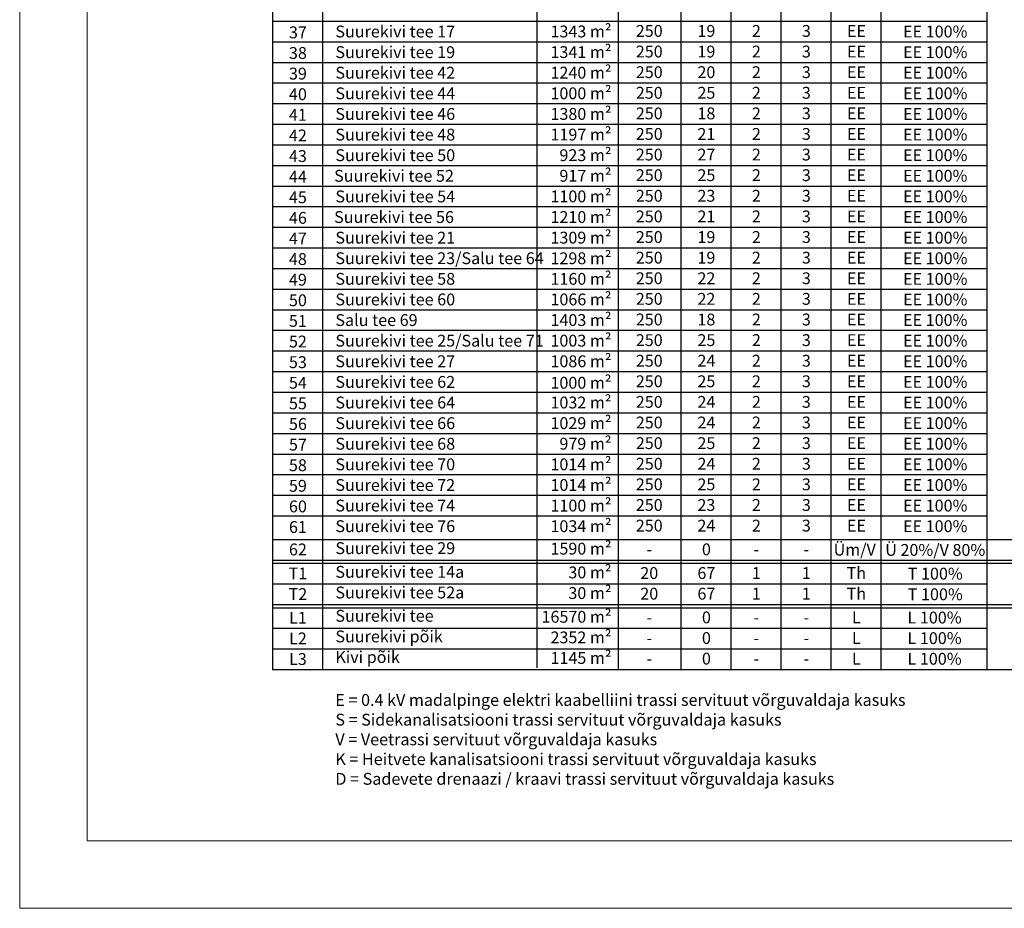
# Model space of a CAD drawing. Units: millimetres. Extents: x 104 to 1020, y -144 to 476.
# Drawn here: x 104 to 249, y -144 to -12 of the extents above; entities that cross this region are included whole.
import ezdxf

# ---------------------------------------------------------------- set-up
doc = ezdxf.new("R2010")
doc.units = ezdxf.units.MM
doc.layers.add('raam', color=7, linetype='Continuous')
doc.layers.add('TABEL', color=7, linetype='Continuous')
doc.styles.get("Standard").update_dxf_attribs({"font": 'TIMES.TTF'})

msp = doc.modelspace()

# ---------------------------------------------------------------- linework, layer by layer
at = {"layer": 'raam', "color": 7, "linetype": 'Continuous', "lineweight": 20}
for p, q in [((103.57, -143.9), (103.57, 475.76)), ((113.57, -133.9), (113.57, 465.76)), ((1009.95, -133.9), (113.57, -133.9)), ((1019.95, -143.9), (103.57, -143.9))]:
    msp.add_line(p, q, dxfattribs=at)
at = {"layer": 'TABEL', "color": 7, "linetype": 'Continuous', "ltscale": 0.001}
for p, q in [((140.97, 123.87), (140.97, -108.61)), ((148.36, 123.87), (148.36, -108.61)), ((180.06, 123.87), (180.06, -108.34)), ((192.08, 123.87), (192.08, -108.61)), ((201.32, 123.87), (201.32, -108.61)), ((208.71, 123.87), (208.71, -108.61)), ((216.1, 123.87), (216.1, -108.61)), ((223.49, 123.87), (223.49, -108.61)), ((230.88, 123.87), (230.88, -108.61)), ((246.59, 123.87), (246.59, -108.61)), ((246.59, -12.7), (140.97, -12.7)), ((246.59, -15.75), (140.97, -15.75)), ((246.59, -18.8), (140.97, -18.8)), ((246.59, -21.85), (140.97, -21.85)), ((246.59, -24.9), (140.97, -24.9)), ((246.59, -27.95), (140.97, -27.95)), ((246.59, -31), (140.97, -31)), ((246.59, -34.05), (140.97, -34.05)), ((246.59, -37.1), (140.97, -37.1)), ((246.59, -40.14), (140.97, -40.14)), ((246.59, -43.19), (140.97, -43.19)), ((246.59, -46.24), (140.97, -46.24)), ((246.59, -49.29), (140.97, -49.29)), ((246.59, -52.34), (140.97, -52.34)), ((246.59, -55.39), (140.97, -55.39)), ((246.59, -58.44), (140.97, -58.44)), ((246.59, -61.49), (140.97, -61.49)), ((242.39, -64.54), (140.97, -64.54)), ((246.59, -64.54), (140.97, -64.54)), ((246.59, -67.59), (140.97, -67.59)), ((246.59, -70.64), (140.97, -70.64)), ((246.59, -73.69), (140.97, -73.69)), ((246.59, -76.74), (140.97, -76.74)), ((246.59, -79.78), (140.97, -79.78)), ((246.59, -82.83), (140.97, -82.83)), ((246.59, -85.88), (140.97, -85.88)), ((346.35, -89.39), (140.97, -89.39)), ((336.34, -92.44), (140.97, -92.44)), ((336.34, -92.91), (140.97, -92.91)), ((270.06, -92.44), (208.71, -92.44)), ((270.06, -92.44), (208.71, -92.44)), ((246.59, -95.95), (140.97, -95.95)), ((342.15, -99), (140.97, -99)), ((346.35, -99), (140.97, -99)), ((346.35, -99.47), (140.97, -99.47)), ((246.59, -102.51), (140.97, -102.51)), ((242.39, -105.56), (140.97, -105.56)), ((246.59, -105.56), (140.97, -105.56)), ((346.35, -108.61), (140.97, -108.61))]:
    msp.add_line(p, q, dxfattribs=at)

# ---------------------------------------------------------------- texts
at = {"layer": 'TABEL', "color": 7, "linetype": 'Continuous', "lineweight": 13, "char_height": 1.75}
for s, insert, width, attachment_point in [('{\\fTimes New Roman|b0|i0|c186|p18;1343 m\\fTimes New Roman|b0|i0|c0|p16;²}', (191.08, -14.18), 12.3248, 6), ('{\\fTimes New Roman|b0|i0|c186|p18;37}', (144.71, -14.31), 4.5466, 5), ('{\\fTimes New Roman|b0|i0|c186|p18;Suurekivi tee 17}', (150.25, -13.31), 23.466, 1), ('{\\fTimes New Roman|b0|i0|c186|p18;250}', (196.66, -14.1), 4.5466, 5), ('{\\fTimes New Roman|b0|i0|c186|p18;19}', (205.11, -14.1), 5.0424, 5), ('{\\fTimes New Roman|b0|i0|c186|p18;2}', (212.5, -14.1), 4.5466, 5), ('{\\fTimes New Roman|b0|i0|c186|p18;3}', (219.89, -14.1), 4.5466, 5), ('{\\fTimes New Roman|b0|i0|c186|p18;EE}', (227.29, -14.1), 4.5466, 5), ('{\\fTimes New Roman|b0|i0|c186|p18;EE 100%}', (238.95, -14.19), 11.0194, 5), ('{\\fTimes New Roman|b0|i0|c186|p18;1341 m\\fTimes New Roman|b0|i0|c0|p16;²}', (191.08, -17.23), 12.3248, 6), ('{\\fTimes New Roman|b0|i0|c186|p18;38}', (144.71, -17.36), 4.5466, 5), ('{\\fTimes New Roman|b0|i0|c186|p18;Suurekivi tee 19}', (150.25, -16.36), 23.466, 1), ('{\\fTimes New Roman|b0|i0|c186|p18;250}', (196.66, -17.15), 4.5466, 5), ('{\\fTimes New Roman|b0|i0|c186|p18;19}', (205.11, -17.15), 5.0424, 5), ('{\\fTimes New Roman|b0|i0|c186|p18;2}', (212.5, -17.15), 4.5466, 5), ('{\\fTimes New Roman|b0|i0|c186|p18;3}', (219.89, -17.15), 4.5466, 5), ('{\\fTimes New Roman|b0|i0|c186|p18;EE}', (227.29, -17.15), 4.5466, 5), ('{\\fTimes New Roman|b0|i0|c186|p18;EE 100%}', (238.95, -17.24), 11.0194, 5), ('{\\fTimes New Roman|b0|i0|c186|p18;39}', (144.71, -20.41), 4.5466, 5), ('{\\fTimes New Roman|b0|i0|c186|p18;Suurekivi tee 42}', (150.25, -19.41), 23.466, 1), ('{\\fTimes New Roman|b0|i0|c186|p18;1240 m\\fTimes New Roman|b0|i0|c0|p16;²}', (191.08, -20.28), 12.3248, 6), ('{\\fTimes New Roman|b0|i0|c186|p18;250}', (196.66, -20.2), 4.5466, 5), ('{\\fTimes New Roman|b0|i0|c186|p18;20}', (205.11, -20.2), 5.0424, 5), ('{\\fTimes New Roman|b0|i0|c186|p18;2}', (212.5, -20.2), 4.5466, 5), ('{\\fTimes New Roman|b0|i0|c186|p18;3}', (219.89, -20.2), 4.5466, 5), ('{\\fTimes New Roman|b0|i0|c186|p18;EE}', (227.29, -20.2), 4.5466, 5), ('{\\fTimes New Roman|b0|i0|c186|p18;EE 100%}', (238.95, -20.28), 11.0194, 5), ('{\\fTimes New Roman|b0|i0|c186|p18;40}', (144.71, -23.46), 4.5466, 5), ('{\\fTimes New Roman|b0|i0|c186|p18;Suurekivi tee 44}', (150.25, -22.46), 23.466, 1), ('{\\fTimes New Roman|b0|i0|c186|p18;1000 m\\fTimes New Roman|b0|i0|c0|p16;²}', (191.08, -23.33), 12.3248, 6), ('{\\fTimes New Roman|b0|i0|c186|p18;250}', (196.66, -23.25), 4.5466, 5), ('{\\fTimes New Roman|b0|i0|c186|p18;25}', (205.11, -23.25), 5.0424, 5), ('{\\fTimes New Roman|b0|i0|c186|p18;2}', (212.5, -23.25), 4.5466, 5), ('{\\fTimes New Roman|b0|i0|c186|p18;3}', (219.89, -23.25), 4.5466, 5), ('{\\fTimes New Roman|b0|i0|c186|p18;EE}', (227.29, -23.25), 4.5466, 5), ('{\\fTimes New Roman|b0|i0|c186|p18;EE 100%}', (238.95, -23.33), 11.0194, 5), ('{\\fTimes New Roman|b0|i0|c186|p18;41}', (144.71, -26.51), 4.5466, 5), ('{\\fTimes New Roman|b0|i0|c186|p18;Suurekivi tee 46}', (150.25, -25.51), 23.466, 1), ('{\\fTimes New Roman|b0|i0|c186|p18;1380 m\\fTimes New Roman|b0|i0|c0|p16;²}', (191.08, -26.38), 12.3248, 6), ('{\\fTimes New Roman|b0|i0|c186|p18;250}', (196.66, -26.3), 4.5466, 5), ('{\\fTimes New Roman|b0|i0|c186|p18;18}', (205.11, -26.3), 5.0424, 5), ('{\\fTimes New Roman|b0|i0|c186|p18;2}', (212.5, -26.3), 4.5466, 5), ('{\\fTimes New Roman|b0|i0|c186|p18;3}', (219.89, -26.3), 4.5466, 5), ('{\\fTimes New Roman|b0|i0|c186|p18;EE}', (227.29, -26.3), 4.5466, 5), ('{\\fTimes New Roman|b0|i0|c186|p18;EE 100%}', (238.95, -26.38), 11.0194, 5), ('{\\fTimes New Roman|b0|i0|c186|p18;42}', (144.71, -29.56), 4.5466, 5), ('{\\fTimes New Roman|b0|i0|c186|p18;Suurekivi tee 48}', (150.25, -28.56), 23.466, 1), ('{\\fTimes New Roman|b0|i0|c186|p18;1197 m\\fTimes New Roman|b0|i0|c0|p16;²}', (191.08, -29.43), 12.3248, 6), ('{\\fTimes New Roman|b0|i0|c186|p18;250}', (196.66, -29.34), 4.5466, 5), ('{\\fTimes New Roman|b0|i0|c186|p18;21}', (205.11, -29.34), 5.0424, 5), ('{\\fTimes New Roman|b0|i0|c186|p18;2}', (212.5, -29.34), 4.5466, 5), ('{\\fTimes New Roman|b0|i0|c186|p18;3}', (219.89, -29.34), 4.5466, 5), ('{\\fTimes New Roman|b0|i0|c186|p18;EE}', (227.29, -29.34), 4.5466, 5), ('{\\fTimes New Roman|b0|i0|c186|p18;EE 100%}', (238.95, -29.43), 11.0194, 5), ('{\\fTimes New Roman|b0|i0|c186|p18;43}', (144.71, -32.61), 4.5466, 5), ('{\\fTimes New Roman|b0|i0|c186|p18;Suurekivi tee 50}', (150.25, -31.61), 23.466, 1), ('{\\fTimes New Roman|b0|i0|c186|p18;923 m\\fTimes New Roman|b0|i0|c0|p16;²}', (191.08, -32.48), 12.3248, 6), ('{\\fTimes New Roman|b0|i0|c186|p18;250}', (196.66, -32.39), 4.5466, 5), ('{\\fTimes New Roman|b0|i0|c186|p18;27}', (205.11, -32.39), 5.0424, 5), ('{\\fTimes New Roman|b0|i0|c186|p18;2}', (212.5, -32.39), 4.5466, 5), ('{\\fTimes New Roman|b0|i0|c186|p18;3}', (219.89, -32.39), 4.5466, 5), ('{\\fTimes New Roman|b0|i0|c186|p18;EE}', (227.29, -32.39), 4.5466, 5), ('{\\fTimes New Roman|b0|i0|c186|p18;EE 100%}', (238.95, -32.48), 11.0194, 5), ('{\\fTimes New Roman|b0|i0|c186|p18;44}', (144.71, -35.66), 4.5466, 5), ('{\\fTimes New Roman|b0|i0|c186|p18;Suurekivi tee 52}', (150.07, -34.66), 32.3903, 1), ('{\\fTimes New Roman|b0|i0|c186|p18;917 m\\fTimes New Roman|b0|i0|c0|p16;²}', (191.08, -35.53), 12.3248, 6), ('{\\fTimes New Roman|b0|i0|c186|p18;250}', (196.66, -35.44), 4.5466, 5), ('{\\fTimes New Roman|b0|i0|c186|p18;25}', (205.11, -35.44), 5.0424, 5), ('{\\fTimes New Roman|b0|i0|c186|p18;2}', (212.5, -35.44), 4.5466, 5), ('{\\fTimes New Roman|b0|i0|c186|p18;3}', (219.89, -35.44), 4.5466, 5), ('{\\fTimes New Roman|b0|i0|c186|p18;EE}', (227.29, -35.44), 4.5466, 5), ('{\\fTimes New Roman|b0|i0|c186|p18;EE 100%}', (238.95, -35.53), 11.0194, 5), ('{\\fTimes New Roman|b0|i0|c186|p18;45}', (144.71, -38.71), 4.5466, 5), ('{\\fTimes New Roman|b0|i0|c186|p18;Suurekivi tee 54}', (150.25, -37.71), 23.466, 1), ('{\\fTimes New Roman|b0|i0|c186|p18;1100 m\\fTimes New Roman|b0|i0|c0|p16;²}', (191.08, -38.58), 12.3248, 6), ('{\\fTimes New Roman|b0|i0|c186|p18;250}', (196.66, -38.49), 4.5466, 5), ('{\\fTimes New Roman|b0|i0|c186|p18;23}', (205.11, -38.49), 5.0424, 5), ('{\\fTimes New Roman|b0|i0|c186|p18;2}', (212.5, -38.49), 4.5466, 5), ('{\\fTimes New Roman|b0|i0|c186|p18;3}', (219.89, -38.49), 4.5466, 5), ('{\\fTimes New Roman|b0|i0|c186|p18;EE}', (227.29, -38.49), 4.5466, 5), ('{\\fTimes New Roman|b0|i0|c186|p18;EE 100%}', (238.95, -38.58), 11.0194, 5), ('{\\fTimes New Roman|b0|i0|c186|p18;Suurekivi tee 56}', (150.07, -40.76), 32.3903, 1), ('{\\fTimes New Roman|b0|i0|c186|p18;1210 m\\fTimes New Roman|b0|i0|c0|p16;²}', (191.08, -41.63), 12.3248, 6), ('{\\fTimes New Roman|b0|i0|c186|p18;250}', (196.66, -41.54), 4.5466, 5), ('{\\fTimes New Roman|b0|i0|c186|p18;21}', (205.11, -41.54), 5.0424, 5), ('{\\fTimes New Roman|b0|i0|c186|p18;2}', (212.5, -41.54), 4.5466, 5), ('{\\fTimes New Roman|b0|i0|c186|p18;3}', (219.89, -41.54), 4.5466, 5), ('{\\fTimes New Roman|b0|i0|c186|p18;EE}', (227.29, -41.54), 4.5466, 5), ('{\\fTimes New Roman|b0|i0|c186|p18;EE 100%}', (238.95, -41.63), 11.0194, 5), ('{\\fTimes New Roman|b0|i0|c186|p18;46}', (144.71, -41.76), 4.5466, 5), ('{\\fTimes New Roman|b0|i0|c186|p18;Suurekivi tee 21}', (150.25, -43.81), 23.466, 1), ('{\\fTimes New Roman|b0|i0|c186|p18;1309 m\\fTimes New Roman|b0|i0|c0|p16;²}', (191.08, -44.68), 12.3248, 6), ('{\\fTimes New Roman|b0|i0|c186|p18;47}', (144.71, -44.8), 4.5466, 5), ('{\\fTimes New Roman|b0|i0|c186|p18;250}', (196.66, -44.59), 4.5466, 5), ('{\\fTimes New Roman|b0|i0|c186|p18;19}', (205.11, -44.59), 5.0424, 5), ('{\\fTimes New Roman|b0|i0|c186|p18;2}', (212.5, -44.59), 4.5466, 5), ('{\\fTimes New Roman|b0|i0|c186|p18;3}', (219.89, -44.59), 4.5466, 5), ('{\\fTimes New Roman|b0|i0|c186|p18;EE}', (227.29, -44.59), 4.5466, 5), ('{\\fTimes New Roman|b0|i0|c186|p18;EE 100%}', (238.95, -44.68), 11.0194, 5), ('{\\fTimes New Roman|b0|i0|c186|p18;1298 m\\fTimes New Roman|b0|i0|c0|p16;²}', (191.08, -47.73), 12.3248, 6), ('{\\fTimes New Roman|b0|i0|c186|p18;48}', (144.71, -47.85), 4.5466, 5), ('{\\fTimes New Roman|b0|i0|c186|p18;Suurekivi tee 23/Salu tee 64}', (150.25, -46.85), 31.1111, 1), ('{\\fTimes New Roman|b0|i0|c186|p18;250}', (196.66, -47.64), 4.5466, 5), ('{\\fTimes New Roman|b0|i0|c186|p18;19}', (205.11, -47.64), 5.0424, 5), ('{\\fTimes New Roman|b0|i0|c186|p18;2}', (212.5, -47.64), 4.5466, 5), ('{\\fTimes New Roman|b0|i0|c186|p18;3}', (219.89, -47.64), 4.5466, 5), ('{\\fTimes New Roman|b0|i0|c186|p18;EE}', (227.29, -47.64), 4.5466, 5), ('{\\fTimes New Roman|b0|i0|c186|p18;EE 100%}', (238.95, -47.73), 11.0194, 5), ('{\\fTimes New Roman|b0|i0|c186|p18;49}', (144.71, -50.9), 4.5466, 5), ('{\\fTimes New Roman|b0|i0|c186|p18;Suurekivi tee 58}', (150.25, -49.9), 23.466, 1), ('{\\fTimes New Roman|b0|i0|c186|p18;1160 m\\fTimes New Roman|b0|i0|c0|p16;²}', (191.08, -50.78), 12.3248, 6), ('{\\fTimes New Roman|b0|i0|c186|p18;250}', (196.66, -50.69), 4.5466, 5), ('{\\fTimes New Roman|b0|i0|c186|p18;22}', (205.11, -50.69), 5.0424, 5), ('{\\fTimes New Roman|b0|i0|c186|p18;2}', (212.5, -50.69), 4.5466, 5), ('{\\fTimes New Roman|b0|i0|c186|p18;3}', (219.89, -50.69), 4.5466, 5), ('{\\fTimes New Roman|b0|i0|c186|p18;EE}', (227.29, -50.69), 4.5466, 5), ('{\\fTimes New Roman|b0|i0|c186|p18;EE 100%}', (238.95, -50.78), 11.0194, 5), ('{\\fTimes New Roman|b0|i0|c186|p18;50}', (144.71, -53.95), 4.5466, 5), ('{\\fTimes New Roman|b0|i0|c186|p18;Suurekivi tee 60}', (150.25, -52.95), 23.466, 1), ('{\\fTimes New Roman|b0|i0|c186|p18;1066 m\\fTimes New Roman|b0|i0|c0|p16;²}', (191.08, -53.82), 12.3248, 6), ('{\\fTimes New Roman|b0|i0|c186|p18;250}', (196.66, -53.74), 4.5466, 5), ('{\\fTimes New Roman|b0|i0|c186|p18;22}', (205.11, -53.74), 5.0424, 5), ('{\\fTimes New Roman|b0|i0|c186|p18;2}', (212.5, -53.74), 4.5466, 5), ('{\\fTimes New Roman|b0|i0|c186|p18;3}', (219.89, -53.74), 4.5466, 5), ('{\\fTimes New Roman|b0|i0|c186|p18;EE}', (227.29, -53.74), 4.5466, 5), ('{\\fTimes New Roman|b0|i0|c186|p18;EE 100%}', (238.95, -53.83), 11.0194, 5), ('{\\fTimes New Roman|b0|i0|c186|p18;51}', (144.71, -57), 4.5466, 5), ('{\\fTimes New Roman|b0|i0|c186|p18;Salu tee 69}', (150.25, -56), 23.466, 1), ('{\\fTimes New Roman|b0|i0|c186|p18;1403 m\\fTimes New Roman|b0|i0|c0|p16;²}', (191.08, -56.87), 12.3248, 6), ('{\\fTimes New Roman|b0|i0|c186|p18;250}', (196.66, -56.79), 4.5466, 5), ('{\\fTimes New Roman|b0|i0|c186|p18;18}', (205.11, -56.79), 5.0424, 5), ('{\\fTimes New Roman|b0|i0|c186|p18;2}', (212.5, -56.79), 4.5466, 5), ('{\\fTimes New Roman|b0|i0|c186|p18;3}', (219.89, -56.79), 4.5466, 5), ('{\\fTimes New Roman|b0|i0|c186|p18;EE}', (227.29, -56.79), 4.5466, 5), ('{\\fTimes New Roman|b0|i0|c186|p18;EE 100%}', (238.95, -56.87), 11.0194, 5), ('{\\fTimes New Roman|b0|i0|c186|p18;52}', (144.71, -60.05), 4.5466, 5), ('{\\fTimes New Roman|b0|i0|c186|p18;Suurekivi tee 25/Salu tee 71}', (150.25, -59.05), 31.0409, 1), ('{\\fTimes New Roman|b0|i0|c186|p18;1003 m\\fTimes New Roman|b0|i0|c0|p16;²}', (191.08, -59.92), 12.3248, 6), ('{\\fTimes New Roman|b0|i0|c186|p18;250}', (196.66, -59.84), 4.5466, 5), ('{\\fTimes New Roman|b0|i0|c186|p18;25}', (205.11, -59.84), 5.0424, 5), ('{\\fTimes New Roman|b0|i0|c186|p18;2}', (212.5, -59.84), 4.5466, 5), ('{\\fTimes New Roman|b0|i0|c186|p18;3}', (219.89, -59.84), 4.5466, 5), ('{\\fTimes New Roman|b0|i0|c186|p18;EE}', (227.29, -59.84), 4.5466, 5), ('{\\fTimes New Roman|b0|i0|c186|p18;EE 100%}', (238.95, -59.92), 11.0194, 5), ('{\\fTimes New Roman|b0|i0|c186|p18;53}', (144.71, -63.1), 4.5466, 5), ('{\\fTimes New Roman|b0|i0|c186|p18;Suurekivi tee 27}', (150.25, -62.1), 23.466, 1), ('{\\fTimes New Roman|b0|i0|c186|p18;1086 m\\fTimes New Roman|b0|i0|c0|p16;²}', (191.08, -62.97), 12.3248, 6), ('{\\fTimes New Roman|b0|i0|c186|p18;250}', (196.66, -62.89), 4.5466, 5), ('{\\fTimes New Roman|b0|i0|c186|p18;24}', (205.11, -62.89), 5.0424, 5), ('{\\fTimes New Roman|b0|i0|c186|p18;2}', (212.5, -62.89), 4.5466, 5), ('{\\fTimes New Roman|b0|i0|c186|p18;3}', (219.89, -62.89), 4.5466, 5), ('{\\fTimes New Roman|b0|i0|c186|p18;EE}', (227.29, -62.89), 4.5466, 5), ('{\\fTimes New Roman|b0|i0|c186|p18;EE 100%}', (238.95, -62.97), 11.0194, 5), ('{\\fTimes New Roman|b0|i0|c186|p18;54}', (144.71, -66.15), 4.5466, 5), ('{\\fTimes New Roman|b0|i0|c186|p18;Suurekivi tee 62}', (150.25, -65.15), 23.466, 1), ('{\\fTimes New Roman|b0|i0|c186|p18;1000 m\\fTimes New Roman|b0|i0|c0|p16;²}', (191.08, -66.15), 12.3248, 6), ('{\\fTimes New Roman|b0|i0|c186|p18;250}', (196.66, -65.93), 4.5466, 5), ('{\\fTimes New Roman|b0|i0|c186|p18;25}', (205.11, -65.93), 5.0424, 5), ('{\\fTimes New Roman|b0|i0|c186|p18;2}', (212.5, -65.93), 4.5466, 5), ('{\\fTimes New Roman|b0|i0|c186|p18;3}', (219.89, -65.93), 4.5466, 5), ('{\\fTimes New Roman|b0|i0|c186|p18;EE}', (227.29, -65.93), 4.5466, 5), ('{\\fTimes New Roman|b0|i0|c186|p18;EE 100%}', (238.95, -66.02), 11.0194, 5), ('{\\fTimes New Roman|b0|i0|c186|p18;55}', (144.71, -69.2), 4.5466, 5), ('{\\fTimes New Roman|b0|i0|c186|p18;Suurekivi tee 64}', (150.25, -68.2), 23.466, 1), ('{\\fTimes New Roman|b0|i0|c186|p18;1032 m\\fTimes New Roman|b0|i0|c0|p16;²}', (191.08, -69.07), 12.3248, 6), ('{\\fTimes New Roman|b0|i0|c186|p18;250}', (196.66, -68.98), 4.5466, 5), ('{\\fTimes New Roman|b0|i0|c186|p18;24}', (205.11, -68.98), 5.0424, 5), ('{\\fTimes New Roman|b0|i0|c186|p18;2}', (212.5, -68.98), 4.5466, 5), ('{\\fTimes New Roman|b0|i0|c186|p18;3}', (219.89, -68.98), 4.5466, 5), ('{\\fTimes New Roman|b0|i0|c186|p18;EE}', (227.29, -68.98), 4.5466, 5), ('{\\fTimes New Roman|b0|i0|c186|p18;EE 100%}', (238.95, -69.07), 11.0194, 5), ('{\\fTimes New Roman|b0|i0|c186|p18;Suurekivi tee 66}', (150.25, -71.25), 23.466, 1), ('{\\fTimes New Roman|b0|i0|c186|p18;1029 m\\fTimes New Roman|b0|i0|c0|p16;²}', (191.08, -72.12), 12.3248, 6), ('{\\fTimes New Roman|b0|i0|c186|p18;250}', (196.66, -72.03), 4.5466, 5), ('{\\fTimes New Roman|b0|i0|c186|p18;24}', (205.11, -72.03), 5.0424, 5), ('{\\fTimes New Roman|b0|i0|c186|p18;2}', (212.5, -72.03), 4.5466, 5), ('{\\fTimes New Roman|b0|i0|c186|p18;3}', (219.89, -72.03), 4.5466, 5), ('{\\fTimes New Roman|b0|i0|c186|p18;EE}', (227.29, -72.03), 4.5466, 5), ('{\\fTimes New Roman|b0|i0|c186|p18;EE 100%}', (238.95, -72.12), 11.0194, 5), ('{\\fTimes New Roman|b0|i0|c186|p18;56}', (144.71, -72.25), 4.5466, 5), ('{\\fTimes New Roman|b0|i0|c186|p18;Suurekivi tee 68}', (150.25, -74.3), 23.466, 1), ('{\\fTimes New Roman|b0|i0|c186|p18;979 m\\fTimes New Roman|b0|i0|c0|p16;²}', (191.08, -75.17), 12.3248, 6), ('{\\fTimes New Roman|b0|i0|c186|p18;250}', (196.66, -75.08), 4.5466, 5), ('{\\fTimes New Roman|b0|i0|c186|p18;25}', (205.11, -75.08), 5.0424, 5), ('{\\fTimes New Roman|b0|i0|c186|p18;2}', (212.5, -75.08), 4.5466, 5), ('{\\fTimes New Roman|b0|i0|c186|p18;3}', (219.89, -75.08), 4.5466, 5), ('{\\fTimes New Roman|b0|i0|c186|p18;EE}', (227.29, -75.08), 4.5466, 5), ('{\\fTimes New Roman|b0|i0|c186|p18;57}', (144.71, -75.3), 4.5466, 5), ('{\\fTimes New Roman|b0|i0|c186|p18;EE 100%}', (238.95, -75.17), 11.0194, 5), ('{\\fTimes New Roman|b0|i0|c186|p18;1014 m\\fTimes New Roman|b0|i0|c0|p16;²}', (191.08, -78.22), 12.3248, 6), ('{\\fTimes New Roman|b0|i0|c186|p18;58}', (144.71, -78.35), 4.5466, 5), ('{\\fTimes New Roman|b0|i0|c186|p18;Suurekivi tee 70}', (150.25, -77.35), 23.466, 1), ('{\\fTimes New Roman|b0|i0|c186|p18;250}', (196.66, -78.13), 4.5466, 5), ('{\\fTimes New Roman|b0|i0|c186|p18;24}', (205.11, -78.13), 5.0424, 5), ('{\\fTimes New Roman|b0|i0|c186|p18;2}', (212.5, -78.13), 4.5466, 5), ('{\\fTimes New Roman|b0|i0|c186|p18;3}', (219.89, -78.13), 4.5466, 5), ('{\\fTimes New Roman|b0|i0|c186|p18;EE}', (227.29, -78.13), 4.5466, 5), ('{\\fTimes New Roman|b0|i0|c186|p18;EE 100%}', (238.95, -78.22), 11.0194, 5), ('{\\fTimes New Roman|b0|i0|c186|p18;1014 m\\fTimes New Roman|b0|i0|c0|p16;²}', (191.08, -81.27), 12.3248, 6), ('{\\fTimes New Roman|b0|i0|c186|p18;59}', (144.71, -81.39), 4.5466, 5), ('{\\fTimes New Roman|b0|i0|c186|p18;Suurekivi tee 72}', (150.25, -80.4), 23.466, 1), ('{\\fTimes New Roman|b0|i0|c186|p18;250}', (196.66, -81.18), 4.5466, 5), ('{\\fTimes New Roman|b0|i0|c186|p18;25}', (205.11, -81.18), 5.0424, 5), ('{\\fTimes New Roman|b0|i0|c186|p18;2}', (212.5, -81.18), 4.5466, 5), ('{\\fTimes New Roman|b0|i0|c186|p18;3}', (219.89, -81.18), 4.5466, 5), ('{\\fTimes New Roman|b0|i0|c186|p18;EE}', (227.29, -81.18), 4.5466, 5), ('{\\fTimes New Roman|b0|i0|c186|p18;EE 100%}', (238.95, -81.27), 11.0194, 5), ('{\\fTimes New Roman|b0|i0|c186|p18;60}', (144.71, -84.44), 4.5466, 5), ('{\\fTimes New Roman|b0|i0|c186|p18;Suurekivi tee 74}', (150.25, -83.44), 23.466, 1), ('{\\fTimes New Roman|b0|i0|c186|p18;1100 m\\fTimes New Roman|b0|i0|c0|p16;²}', (191.08, -84.32), 12.3248, 6), ('{\\fTimes New Roman|b0|i0|c186|p18;250}', (196.66, -84.23), 4.5466, 5), ('{\\fTimes New Roman|b0|i0|c186|p18;23}', (205.11, -84.23), 5.0424, 5), ('{\\fTimes New Roman|b0|i0|c186|p18;2}', (212.5, -84.23), 4.5466, 5), ('{\\fTimes New Roman|b0|i0|c186|p18;3}', (219.89, -84.23), 4.5466, 5), ('{\\fTimes New Roman|b0|i0|c186|p18;EE}', (227.29, -84.23), 4.5466, 5), ('{\\fTimes New Roman|b0|i0|c186|p18;EE 100%}', (238.95, -84.32), 11.0194, 5), ('{\\fTimes New Roman|b0|i0|c186|p18;61}', (144.71, -87.49), 4.5466, 5), ('{\\fTimes New Roman|b0|i0|c186|p18;Suurekivi tee 76}', (150.25, -86.49), 23.466, 1), ('{\\fTimes New Roman|b0|i0|c186|p18;1034 m\\fTimes New Roman|b0|i0|c0|p16;²}', (191.08, -87.37), 12.3248, 6), ('{\\fTimes New Roman|b0|i0|c186|p18;250}', (196.66, -87.28), 4.5466, 5), ('{\\fTimes New Roman|b0|i0|c186|p18;24}', (205.11, -87.28), 5.0424, 5), ('{\\fTimes New Roman|b0|i0|c186|p18;2}', (212.5, -87.28), 4.5466, 5), ('{\\fTimes New Roman|b0|i0|c186|p18;3}', (219.89, -87.28), 4.5466, 5), ('{\\fTimes New Roman|b0|i0|c186|p18;EE}', (227.29, -87.28), 4.5466, 5), ('{\\fTimes New Roman|b0|i0|c186|p18;EE 100%}', (238.95, -87.37), 11.0194, 5), ('{\\fTimes New Roman|b0|i0|c186|p18;62}', (144.71, -90.81), 4.5466, 5), ('{\\fTimes New Roman|b0|i0|c186|p18;Suurekivi tee 29}', (150.25, -89.74), 23.466, 1), ('{\\fTimes New Roman|b0|i0|c186|p18;1590 m\\fTimes New Roman|b0|i0|c0|p16;²}', (191.08, -90.69), 12.3248, 6), ('{\\fTimes New Roman|b0|i0|c186|p18;0}', (205.11, -90.79), 5.0424, 5), ('{\\fTimes New Roman|b0|i0|c186|p18;Üm/V}', (227.04, -90.84), 7.4369, 5), ('{\\fTimes New Roman|b0|i0|c186|p18;Ü 20%/V 80%}', (238.95, -90.88), 17.4039, 5), ('{\\fTimes New Roman|b0|i0|c186|p18;-}', (196.66, -90.79), 4.5466, 5), ('{\\fTimes New Roman|b0|i0|c186|p18;-}', (212.5, -90.79), 4.5466, 5), ('{\\fTimes New Roman|b0|i0|c186|p18;-}', (219.89, -90.79), 4.5466, 5), ('{\\fTimes New Roman|b0|i0|c186|p18;Suurekivi tee 14a}', (150.25, -93.25), 23.466, 1), ('{\\fTimes New Roman|b0|i0|c186|p18;30 m\\fTimes New Roman|b0|i0|c0|p16;²}', (191.08, -94.21), 12.3248, 6), ('{\\fTimes New Roman|b0|i0|c186|p18;T1}', (144.71, -94.36), 4.5466, 5), ('{\\fTimes New Roman|b0|i0|c186|p18;20}', (196.66, -94.3), 4.5466, 5), ('{\\fTimes New Roman|b0|i0|c186|p18;67}', (205.11, -94.3), 5.0424, 5), ('{\\fTimes New Roman|b0|i0|c186|p18;1}', (212.5, -94.3), 4.5466, 5), ('{\\fTimes New Roman|b0|i0|c186|p18;1}', (219.89, -94.3), 4.5466, 5), ('{\\fTimes New Roman|b0|i0|c186|p18;Th}', (227.29, -94.3), 4.5466, 5), ('{\\fTimes New Roman|b0|i0|c186|p18;T 100%}', (238.95, -94.39), 11.0194, 5), ('{\\fTimes New Roman|b0|i0|c186|p18;30 m\\fTimes New Roman|b0|i0|c0|p16;²}', (191.08, -97.26), 12.3248, 6), ('{\\fTimes New Roman|b0|i0|c186|p18;T2}', (144.71, -97.41), 4.5466, 5), ('{\\fTimes New Roman|b0|i0|c186|p18;Suurekivi tee 52a}', (150.25, -96.3), 23.466, 1), ('{\\fTimes New Roman|b0|i0|c186|p18;20}', (196.66, -97.35), 4.5466, 5), ('{\\fTimes New Roman|b0|i0|c186|p18;67}', (205.11, -97.35), 5.0424, 5), ('{\\fTimes New Roman|b0|i0|c186|p18;1}', (212.5, -97.35), 4.5466, 5), ('{\\fTimes New Roman|b0|i0|c186|p18;1}', (219.89, -97.35), 4.5466, 5), ('{\\fTimes New Roman|b0|i0|c186|p18;Th}', (227.29, -97.35), 4.5466, 5), ('{\\fTimes New Roman|b0|i0|c186|p18;T 100%}', (238.95, -97.44), 11.0194, 5), ('{\\fTimes New Roman|b0|i0|c186|p18;L1}', (144.71, -100.92), 4.5466, 5), ('{\\fTimes New Roman|b0|i0|c186|p18;Suurekivi tee}', (150.25, -99.75), 23.466, 1), ('{\\fTimes New Roman|b0|i0|c186|p18;16570 m\\fTimes New Roman|b0|i0|c0|p16;²}', (191.08, -100.77), 12.3248, 6), ('{\\fTimes New Roman|b0|i0|c186|p18;0}', (205.11, -100.86), 5.0424, 5), ('{\\fTimes New Roman|b0|i0|c186|p18;L}', (227.29, -100.86), 4.5466, 5), ('{\\fTimes New Roman|b0|i0|c186|p18;L 100%}', (238.85, -100.88), 11.0194, 5), ('{\\fTimes New Roman|b0|i0|c186|p18;-}', (196.66, -100.86), 4.5466, 5), ('{\\fTimes New Roman|b0|i0|c186|p18;-}', (212.5, -100.86), 4.5466, 5), ('{\\fTimes New Roman|b0|i0|c186|p18;-}', (219.89, -100.86), 4.5466, 5), ('{\\fTimes New Roman|b0|i0|c186|p18;L2}', (144.71, -103.97), 4.5466, 5), ('{\\fTimes New Roman|b0|i0|c186|p18;Suurekivi põik}', (150.25, -102.8), 23.466, 1), ('{\\fTimes New Roman|b0|i0|c186|p18;2352 m\\fTimes New Roman|b0|i0|c0|p16;²}', (191.08, -103.82), 12.3248, 6), ('{\\fTimes New Roman|b0|i0|c186|p18;0}', (205.11, -103.91), 5.0424, 5), ('{\\fTimes New Roman|b0|i0|c186|p18;L}', (227.29, -103.91), 4.5466, 5), ('{\\fTimes New Roman|b0|i0|c186|p18;L 100%}', (238.85, -103.93), 11.0194, 5), ('{\\fTimes New Roman|b0|i0|c186|p18;-}', (196.66, -103.91), 4.5466, 5), ('{\\fTimes New Roman|b0|i0|c186|p18;-}', (212.5, -103.91), 4.5466, 5), ('{\\fTimes New Roman|b0|i0|c186|p18;-}', (219.89, -103.91), 4.5466, 5), ('{\\fTimes New Roman|b0|i0|c186|p18;L3}', (144.71, -107.02), 4.5466, 5), ('{\\fTimes New Roman|b0|i0|c186|p18;Kivi põik}', (150.25, -105.85), 23.466, 1), ('{\\fTimes New Roman|b0|i0|c186|p18;1145 m\\fTimes New Roman|b0|i0|c0|p16;²}', (191.08, -106.86), 12.3248, 6), ('{\\fTimes New Roman|b0|i0|c186|p18;0}', (205.11, -106.96), 5.0424, 5), ('{\\fTimes New Roman|b0|i0|c186|p18;L}', (227.29, -106.96), 4.5466, 5), ('{\\fTimes New Roman|b0|i0|c186|p18;L 100%}', (238.85, -106.98), 11.0194, 5), ('{\\fTimes New Roman|b0|i0|c186|p18;-}', (196.66, -106.96), 4.5466, 5), ('{\\fTimes New Roman|b0|i0|c186|p18;-}', (212.5, -106.96), 4.5466, 5), ('{\\fTimes New Roman|b0|i0|c186|p18;-}', (219.89, -106.96), 4.5466, 5), ('{\\fTimes New Roman|b0|i0|c186|p18;E = 0.4 kV madalpinge elektri kaabelliini trassi servituut võrguvaldaja kasuks\\PS = Sidekanalisatsiooni trassi servituut võrguvaldaja kasuks\\PV = Veetrassi servituut võrguvaldaja kasuks\\PK = Heitvete kanalisatsiooni trassi servituut võrguvaldaja kasuks\\PD = Sadevete drenaazi / kraavi trassi servituut võrguvaldaja kasuks}', (150.25, -112.2), 196.3328, 1)]:
    msp.add_mtext(s, dxfattribs=dict(at, insert=insert, width=width, attachment_point=attachment_point))

doc.saveas('drawing.dxf')
